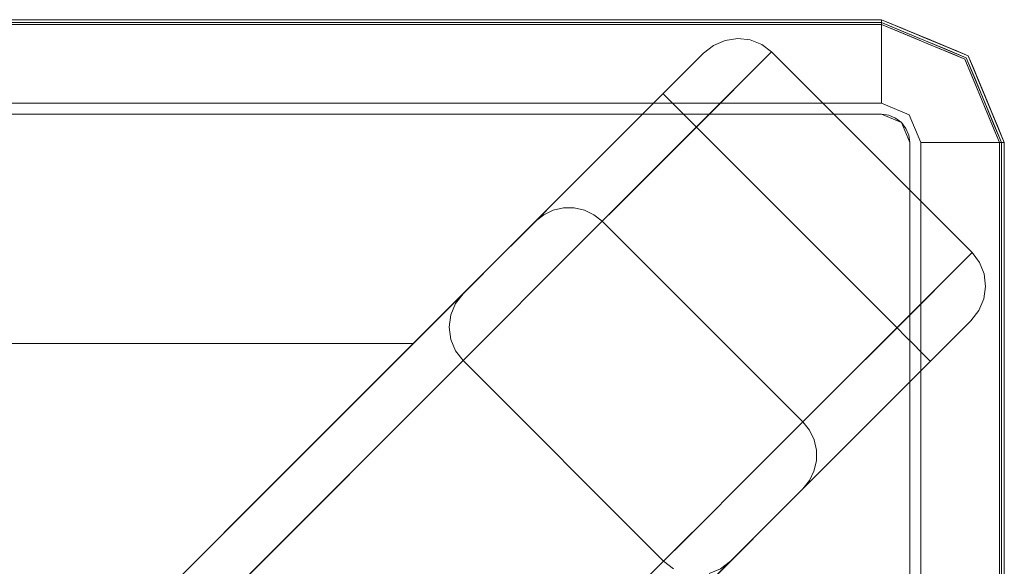
# Model space of a CAD drawing. Units: inches. Extents: x -12.8 to 12.8, y -12.8 to 12.8.
# Drawn here: x 8.7 to 12.8, y 10.5 to 12.8 of the extents above; entities that cross this region are included whole.
import ezdxf

# ---------------------------------------------------------------- set-up
doc = ezdxf.new("R2010")
doc.units = ezdxf.units.IN
doc.header["$MEASUREMENT"] = 0
for name, color, linetype, lineweight in [('TABLE-BASE', 6, 'Continuous', 9), ('TABLE-TOP', 6, 'Continuous', 9), ('TABLE-TOPEDGE', 6, 'Continuous', 9)]:
    doc.layers.add(name, color=color, linetype=linetype, lineweight=lineweight)

msp = doc.modelspace()

# ---------------------------------------------------------------- linework, layer by layer
at = {"layer": 'TABLE-BASE'}
for points, invisible_edges in [([(10.9594, 12.0122, 28.5433), (11.6849, 12.7169, 0.0577), (11.6329, 12.7091, 0.0984)], 13), ([(11.6849, 12.7169, 0.0577), (10.9594, 12.0122, 28.5433), (11.0035, 12.0123, 28.5433)], 13), ([(11.7366, 12.711, 0.0264), (11.6849, 12.7169, 0.0577), (11.0035, 12.0123, 28.5433)], 14), ([(11.4769, 12.3841, 0.0067), (11.4433, 12.4177, 0.0264), (11.6849, 12.7169, 0.0577)], 14), ([(11.4433, 12.4177, 0.0264), (11.6329, 12.7091, 0.0984), (11.6849, 12.7169, 0.0577)], 13), ([(11.6849, 12.7169, 0.0577), (11.7366, 12.711, 0.0264), (11.4769, 12.3841, 0.0067)], 14), ([(10.8767, 11.9833, 28.5433), (11.5842, 12.6883, 0.1459), (11.5422, 12.6557, 0.1969)], 13), ([(10.9164, 12.0024, 28.5433), (11.5842, 12.6883, 0.1459), (10.8767, 11.9833, 28.5433)], 3), ([(10.9164, 12.0024, 28.5433), (11.6329, 12.7091, 0.0984), (11.5842, 12.6883, 0.1459)], 13), ([(10.9164, 12.0024, 28.5433), (10.9594, 12.0122, 28.5433), (11.6329, 12.7091, 0.0984)], 14), ([(11.0035, 12.0123, 28.5433), (11.0465, 12.0025, 28.5433), (11.7366, 12.711, 0.0264)], 14), ([(11.0465, 12.0025, 28.5433), (11.7846, 12.6918, 0.0067), (11.7366, 12.711, 0.0264)], 13), ([(11.0862, 11.9833, 28.5433), (11.7846, 12.6918, 0.0067), (11.0465, 12.0025, 28.5433)], 3), ([(11.0862, 11.9833, 28.5433), (11.8255, 12.6607), (11.7846, 12.6918, 0.0067)], 13), ([(11.3924, 12.4687, 0.0984), (11.5422, 12.6557, 0.1969), (11.5842, 12.6883, 0.1459)], 13), ([(11.4145, 12.4465, 0.0577), (11.3924, 12.4687, 0.0984), (11.5842, 12.6883, 0.1459)], 14), ([(11.6329, 12.7091, 0.0984), (11.4433, 12.4177, 0.0264), (11.4145, 12.4465, 0.0577)], 13), ([(11.4145, 12.4465, 0.0577), (11.5842, 12.6883, 0.1459), (11.6329, 12.7091, 0.0984)], 13), ([(11.7366, 12.711, 0.0264), (11.7846, 12.6918, 0.0067), (11.4769, 12.3841, 0.0067)], 14), ([(11.7846, 12.6918, 0.0067), (11.5129, 12.3481), (11.4769, 12.3841, 0.0067)], 13), ([(11.8255, 12.6607), (11.5129, 12.3481), (11.7846, 12.6918, 0.0067)], 2), ([(9.3586, 10.4721, 24.747), (9.3231, 10.4366, 25.0135), (10.8422, 11.9558, 28.5433), (11.5422, 12.6557, 0.1969)], 10), ([(9.3586, 10.4721, 24.747), (11.5422, 12.6557, 0.1969), (10.5407, 11.6542, 1.294)], 3), ([(10.5407, 11.6542, 1.294), (11.5422, 12.6557, 0.1969), (11.3737, 12.4873, 0.1969)], 13), ([(10.8422, 11.9558, 28.5433), (10.8767, 11.9833, 28.5433), (11.5422, 12.6557, 0.1969)], 2), ([(11.0862, 11.9833, 28.5433), (11.1207, 11.9559, 28.5433), (11.8255, 12.6607)], 12), ([(11.5422, 12.6557, 0.1969), (11.3785, 12.4826, 0.1459), (11.3737, 12.4873, 0.1969)], 1), ([(11.5422, 12.6557, 0.1969), (11.3924, 12.4687, 0.0984), (11.3785, 12.4826, 0.1459)], 13), ([(10.5813, 11.6948, 1.0052), (10.5407, 11.6542, 1.294), (11.3737, 12.4873, 0.1969)], 14), ([(10.6711, 11.7846, 0.7396), (10.5813, 11.6948, 1.0052), (11.3737, 12.4873, 0.1969), (10.8046, 11.9181, 0.5136)], 6), ([(11.3737, 12.4873, 0.1969), (10.9734, 12.087, 0.3414), (10.8046, 11.9181, 0.5136)], 13), ([(11.1672, 12.2807, 0.2336), (10.9734, 12.087, 0.3414), (11.3737, 12.4873, 0.1969)], 2), ([(11.1672, 12.2807, 0.2336), (11.3737, 12.4873, 0.1969), (11.2078, 12.2912, 0.1338)], 14), ([(11.3737, 12.4873, 0.1969), (11.3785, 12.4826, 0.1459), (11.2078, 12.2912, 0.1338)], 14), ([(11.3924, 12.4687, 0.0984), (11.2078, 12.2912, 0.1338), (11.3785, 12.4826, 0.1459)], 3), ([(11.2078, 12.2912, 0.1338), (11.3924, 12.4687, 0.0984), (11.259, 12.2507, 0.0572)], 15), ([(11.3924, 12.4687, 0.0984), (11.4145, 12.4465, 0.0577), (11.259, 12.2507, 0.0572)], 14), ([(11.4145, 12.4465, 0.0577), (11.4433, 12.4177, 0.0264), (11.259, 12.2507, 0.0572)], 14), ([(11.246, 12.0812, 0.0964), (11.259, 12.2507, 0.0572), (11.4769, 12.3841, 0.0067)], 15), ([(11.4769, 12.3841, 0.0067), (11.5129, 12.3481), (11.246, 12.0812, 0.0964)], 12), ([(11.4769, 12.3841, 0.0067), (11.259, 12.2507, 0.0572), (11.4433, 12.4177, 0.0264)], 3), ([(11.2794, 12.1146, 0.0843), (11.5129, 12.3481), (12.3481, 11.5129), (12.1146, 11.2794, 0.0843)], 8), ([(11.0404, 12.1352, 0.2234), (10.9734, 12.087, 0.3414), (11.1672, 12.2807, 0.2336)], 13), ([(11.2078, 12.2912, 0.1338), (11.0895, 12.1194, 0.1392), (11.0404, 12.1352, 0.2234)], 15), ([(11.1672, 12.2807, 0.2336), (11.2078, 12.2912, 0.1338), (11.0404, 12.1352, 0.2234)], 15), ([(11.2078, 12.2912, 0.1338), (11.259, 12.2507, 0.0572), (11.0895, 12.1194, 0.1392)], 15), ([(11.246, 12.0812, 0.0964), (11.0895, 12.1194, 0.1392), (11.259, 12.2507, 0.0572)], 15), ([(10.8555, 11.9186, 0.3369), (11.0404, 12.1352, 0.2234), (11.0895, 12.1194, 0.1392)], 15), ([(11.0404, 12.1352, 0.2234), (10.8555, 11.9186, 0.3369), (10.9734, 12.087, 0.3414)], 15), ([(11.0895, 12.1194, 0.1392), (10.8934, 11.8461, 0.2737), (10.8555, 11.9186, 0.3369)], 15), ([(11.0459, 11.8811, 0.1686), (10.8934, 11.8461, 0.2737), (11.0895, 12.1194, 0.1392)], 15), ([(11.246, 12.0812, 0.0964), (11.0459, 11.8811, 0.1686), (11.0895, 12.1194, 0.1392)], 14), ([(12.1146, 11.2794, 0.0843), (11.8811, 11.0459, 0.1686), (11.0459, 11.8811, 0.1686), (11.2794, 12.1146, 0.0843)], 10), ([(10.9734, 12.087, 0.3414), (10.8555, 11.9186, 0.3369), (10.8046, 11.9181, 0.5136)], 3), ([(10.8767, 11.9833, 28.5433), (10.8422, 11.9558, 28.5433), (11.1207, 11.9559, 28.5433), (10.9164, 12.0024, 28.5433)], 6), ([(11.1207, 11.9559, 28.5433), (11.0035, 12.0123, 28.5433), (10.9594, 12.0122, 28.5433), (10.9164, 12.0024, 28.5433)], 9), ([(11.0465, 12.0025, 28.5433), (11.0035, 12.0123, 28.5433), (11.1207, 11.9559, 28.5433), (11.0862, 11.9833, 28.5433)], 2), ([(11.9558, 10.8422, 28.5433), (10.8422, 11.9558, 28.5433), (8.7584, 9.8719, 28.5433), (9.8719, 8.7584, 28.5433)], 1), ([(8.7584, 9.8719, 28.5433), (10.8422, 11.9558, 28.5433), (8.9827, 10.0962, 25.6515)], 14), ([(10.8422, 11.9558, 28.5433), (9.13, 10.2436, 25.4779), (8.9827, 10.0962, 25.6515)], 13), ([(9.13, 10.2436, 25.4779), (10.8422, 11.9558, 28.5433), (9.2455, 10.3591, 25.2615)], 3), ([(9.3231, 10.4366, 25.0135), (9.2455, 10.3591, 25.2615), (10.8422, 11.9558, 28.5433)], 14), ([(11.9559, 11.1207, 28.5433), (11.1207, 11.9559, 28.5433), (10.8422, 11.9558, 28.5433), (11.9558, 10.8422, 28.5433)], 14), ([(10.6711, 11.7846, 0.7396), (10.8046, 11.9181, 0.5136), (10.6889, 11.7297, 0.5499)], 14), ([(10.8046, 11.9181, 0.5136), (10.8555, 11.9186, 0.3369), (10.6889, 11.7297, 0.5499)], 15), ([(10.8555, 11.9186, 0.3369), (10.7563, 11.7044, 0.4442), (10.6889, 11.7297, 0.5499)], 15), ([(10.7563, 11.7044, 0.4442), (10.8555, 11.9186, 0.3369), (10.8934, 11.8461, 0.2737)], 15), ([(10.8934, 11.8461, 0.2737), (11.0459, 11.8811, 0.1686), (10.8695, 11.7047, 0.4009)], 13), ([(11.7047, 10.8695, 0.4009), (10.8695, 11.7047, 0.4009), (11.0459, 11.8811, 0.1686), (11.8811, 11.0459, 0.1686)], 5), ([(10.7563, 11.7044, 0.4442), (10.8934, 11.8461, 0.2737), (10.8695, 11.7047, 0.4009)], 15), ([(11.9559, 11.1207, 28.5433), (11.9833, 11.0862, 28.5433), (12.6607, 11.8255)], 2), ([(12.6607, 11.8255), (11.9833, 11.0862, 28.5433), (12.6918, 11.7846, 0.0067)], 3), ([(12.6607, 11.8255), (12.6918, 11.7846, 0.0067), (12.3481, 11.5129)], 2), ([(10.6711, 11.7846, 0.7396), (10.5932, 11.688, 0.8124), (10.5813, 11.6948, 1.0052)], 3), ([(10.6711, 11.7846, 0.7396), (10.6889, 11.7297, 0.5499), (10.5932, 11.688, 0.8124)], 15), ([(12.0025, 11.0465, 28.5433), (12.6918, 11.7846, 0.0067), (11.9833, 11.0862, 28.5433)], 3), ([(12.711, 11.7366, 0.0264), (12.6918, 11.7846, 0.0067), (12.0025, 11.0465, 28.5433)], 14), ([(12.6918, 11.7846, 0.0067), (12.3841, 11.4769, 0.0067), (12.3481, 11.5129)], 13), ([(12.6918, 11.7846, 0.0067), (12.711, 11.7366, 0.0264), (12.3841, 11.4769, 0.0067)], 14), ([(10.5932, 11.688, 0.8124), (10.6889, 11.7297, 0.5499), (10.5651, 11.595, 0.8299)], 15), ([(10.5651, 11.595, 0.8299), (10.6889, 11.7297, 0.5499), (10.7563, 11.7044, 0.4442)], 15), ([(12.0025, 11.0465, 28.5433), (12.0123, 11.0035, 28.5433), (12.711, 11.7366, 0.0264)], 14), ([(12.0123, 11.0035, 28.5433), (12.7169, 11.6849, 0.0577), (12.711, 11.7366, 0.0264)], 13), ([(12.7169, 11.6849, 0.0577), (12.3841, 11.4769, 0.0067), (12.711, 11.7366, 0.0264)], 3), ([(10.5242, 11.6076, 1.0341), (10.5407, 11.6542, 1.294), (10.5813, 11.6948, 1.0052)], 13), ([(10.5242, 11.6076, 1.0341), (10.5813, 11.6948, 1.0052), (10.5932, 11.688, 0.8124)], 15), ([(10.5242, 11.6076, 1.0341), (10.5932, 11.688, 0.8124), (10.5651, 11.595, 0.8299)], 15), ([(10.7563, 11.7044, 0.4442), (10.6932, 11.5283, 0.6332), (10.5651, 11.595, 0.8299)], 15), ([(10.6932, 11.5283, 0.6332), (10.7563, 11.7044, 0.4442), (10.8695, 11.7047, 0.4009)], 3), ([(11.5283, 10.6932, 0.6332), (10.6932, 11.5283, 0.6332), (10.8695, 11.7047, 0.4009), (11.7047, 10.8695, 0.4009)], 5), ([(10.5407, 11.6542, 1.294), (9.3274, 10.4315, 24.7433), (9.3586, 10.4721, 24.747)], 1), ([(9.3274, 10.4315, 24.7433), (10.5407, 11.6542, 1.294), (10.5095, 11.6136, 1.2904)], 13), ([(10.5242, 11.6076, 1.0341), (10.5095, 11.6136, 1.2904), (10.5407, 11.6542, 1.294)], 13), ([(12.7091, 11.6329, 0.0984), (12.7169, 11.6849, 0.0577), (12.0122, 10.9594, 28.5433)], 14), ([(12.7169, 11.6849, 0.0577), (12.0123, 11.0035, 28.5433), (12.0122, 10.9594, 28.5433)], 13), ([(12.7169, 11.6849, 0.0577), (12.4177, 11.4433, 0.0264), (12.3841, 11.4769, 0.0067)], 13), ([(12.4177, 11.4433, 0.0264), (12.7169, 11.6849, 0.0577), (12.7091, 11.6329, 0.0984)], 13), ([(10.5095, 11.6136, 1.2904), (9.3078, 10.3841, 24.74), (9.3274, 10.4315, 24.7433)], 13), ([(10.4899, 11.5662, 1.287), (9.3078, 10.3841, 24.74), (10.5095, 11.6136, 1.2904)], 3), ([(10.5242, 11.6076, 1.0341), (10.4899, 11.5662, 1.287), (10.5095, 11.6136, 1.2904)], 13), ([(10.5156, 11.5073, 1.0362), (10.4899, 11.5662, 1.287), (10.5242, 11.6076, 1.0341)], 15), ([(10.5242, 11.6076, 1.0341), (10.5651, 11.595, 0.8299), (10.5156, 11.5073, 1.0362)], 15), ([(12.0024, 10.9164, 28.5433), (12.6883, 11.5842, 0.1459), (12.7091, 11.6329, 0.0984)], 13), ([(12.0122, 10.9594, 28.5433), (12.0024, 10.9164, 28.5433), (12.7091, 11.6329, 0.0984)], 14), ([(12.7091, 11.6329, 0.0984), (12.4465, 11.4145, 0.0577), (12.4177, 11.4433, 0.0264)], 13), ([(12.4465, 11.4145, 0.0577), (12.7091, 11.6329, 0.0984), (12.6883, 11.5842, 0.1459)], 13), ([(9.3012, 10.3332, 24.7371), (10.4899, 11.5662, 1.287), (10.4833, 11.5153, 1.2841)], 13), ([(9.3012, 10.3332, 24.7371), (9.3078, 10.3841, 24.74), (10.4899, 11.5662, 1.287)], 14), ([(10.4833, 11.5153, 1.2841), (10.4899, 11.5662, 1.287), (10.5156, 11.5073, 1.0362)], 14), ([(10.5651, 11.595, 0.8299), (10.628, 11.4632, 0.9103), (10.5156, 11.5073, 1.0362)], 15), ([(10.6932, 11.5283, 0.6332), (10.628, 11.4632, 0.9103), (10.5651, 11.595, 0.8299)], 14), ([(11.9833, 10.8767, 28.5433), (12.6557, 11.5422, 0.1969), (12.6883, 11.5842, 0.1459)], 13), ([(11.9833, 10.8767, 28.5433), (12.6883, 11.5842, 0.1459), (12.0024, 10.9164, 28.5433)], 3), ([(12.4687, 11.3924, 0.0984), (12.4465, 11.4145, 0.0577), (12.6883, 11.5842, 0.1459)], 14), ([(12.6557, 11.5422, 0.1969), (12.4687, 11.3924, 0.0984), (12.6883, 11.5842, 0.1459)], 3), ([(11.9558, 10.8422, 28.5433), (10.4366, 9.3231, 25.0135), (10.4721, 9.3586, 24.747), (12.6557, 11.5422, 0.1969)], 5), ([(12.6557, 11.5422, 0.1969), (10.4721, 9.3586, 24.747), (11.6542, 10.5407, 1.294)], 13), ([(10.6932, 11.5283, 0.6332), (11.4676, 10.6325, 0.8912), (10.6171, 11.4523, 0.9566)], 3), ([(11.4676, 10.6325, 0.8912), (10.6932, 11.5283, 0.6332), (11.5283, 10.6932, 0.6332)], 3), ([(12.4873, 11.3737, 0.1969), (12.6557, 11.5422, 0.1969), (11.6542, 10.5407, 1.294)], 14), ([(11.9833, 10.8767, 28.5433), (11.9558, 10.8422, 28.5433), (12.6557, 11.5422, 0.1969)], 12), ([(12.6557, 11.5422, 0.1969), (12.4826, 11.3785, 0.1459), (12.4687, 11.3924, 0.0984)], 13), ([(12.6557, 11.5422, 0.1969), (12.4873, 11.3737, 0.1969), (12.4826, 11.3785, 0.1459)], 12), ([(9.308, 10.2823, 24.7348), (9.3012, 10.3332, 24.7371), (10.4833, 11.5153, 1.2841)], 14), ([(9.308, 10.2823, 24.7348), (10.4833, 11.5153, 1.2841), (10.4901, 11.4644, 1.2819)], 13), ([(10.4833, 11.5153, 1.2841), (10.5156, 11.5073, 1.0362), (10.4901, 11.4644, 1.2819)], 3), ([(10.5156, 11.5073, 1.0362), (10.5098, 11.417, 1.2805), (10.4901, 11.4644, 1.2819)], 13), ([(10.5098, 11.417, 1.2805), (10.5156, 11.5073, 1.0362), (10.628, 11.4632, 0.9103)], 15), ([(12.0812, 11.246, 0.0964), (12.3481, 11.5129), (12.3841, 11.4769, 0.0067)], 12), ([(10.4901, 11.4644, 1.2819), (9.3277, 10.2349, 24.7334), (9.308, 10.2823, 24.7348)], 13), ([(10.5098, 11.417, 1.2805), (9.3277, 10.2349, 24.7334), (10.4901, 11.4644, 1.2819)], 3), ([(10.541, 11.3762, 1.28), (10.5098, 11.417, 1.2805), (10.628, 11.4632, 0.9103)], 2), ([(11.3762, 10.541, 1.28), (10.541, 11.3762, 1.28), (10.6171, 11.4523, 0.9566)], 12), ([(11.3762, 10.541, 1.28), (10.6171, 11.4523, 0.9566), (11.4676, 10.6325, 0.8912)], 3), ([(12.3841, 11.4769, 0.0067), (12.2494, 11.2578, 0.0575), (12.0812, 11.246, 0.0964)], 15), ([(12.3841, 11.4769, 0.0067), (12.4177, 11.4433, 0.0264), (12.2494, 11.2578, 0.0575)], 14), ([(12.4465, 11.4145, 0.0577), (12.2494, 11.2578, 0.0575), (12.4177, 11.4433, 0.0264)], 3), ([(10.5098, 11.417, 1.2805), (9.3589, 10.1941, 24.733), (9.3277, 10.2349, 24.7334)], 13), ([(10.541, 11.3762, 1.28), (9.3589, 10.1941, 24.733), (10.5098, 11.417, 1.2805)], 2), ([(12.2494, 11.2578, 0.0575), (12.4465, 11.4145, 0.0577), (12.4687, 11.3924, 0.0984)], 13), ([(12.4873, 11.3737, 0.1969), (11.6542, 10.5407, 1.294), (11.6948, 10.5813, 1.0052)], 13), ([(11.7846, 10.6711, 0.7396), (11.9181, 10.8046, 0.5136), (12.4873, 11.3737, 0.1969), (11.6948, 10.5813, 1.0052)], 6), ([(12.087, 10.9734, 0.3414), (12.4873, 11.3737, 0.1969), (11.9181, 10.8046, 0.5136)], 3), ([(12.087, 10.9734, 0.3414), (12.2807, 11.1672, 0.2336), (12.4873, 11.3737, 0.1969)], 12), ([(12.2907, 11.2079, 0.133), (12.2494, 11.2578, 0.0575), (12.4687, 11.3924, 0.0984)], 15), ([(12.2907, 11.2079, 0.133), (12.4873, 11.3737, 0.1969), (12.2807, 11.1672, 0.2336)], 13), ([(12.4687, 11.3924, 0.0984), (12.4826, 11.3785, 0.1459), (12.2907, 11.2079, 0.133)], 14), ([(12.2907, 11.2079, 0.133), (12.4826, 11.3785, 0.1459), (12.4873, 11.3737, 0.1969)], 13), ([(11.8811, 11.0459, 0.1686), (12.0812, 11.246, 0.0964), (12.1168, 11.0872, 0.1404)], 14), ([(12.1168, 11.0872, 0.1404), (12.0812, 11.246, 0.0964), (12.2494, 11.2578, 0.0575)], 15), ([(12.2907, 11.2079, 0.133), (12.1168, 11.0872, 0.1404), (12.2494, 11.2578, 0.0575)], 15), ([(12.2907, 11.2079, 0.133), (12.1353, 11.0404, 0.2235), (12.1168, 11.0872, 0.1404)], 15), ([(12.1353, 11.0404, 0.2235), (12.2907, 11.2079, 0.133), (12.2807, 11.1672, 0.2336)], 15), ([(12.087, 10.9734, 0.3414), (12.1353, 11.0404, 0.2235), (12.2807, 11.1672, 0.2336)], 3), ([(11.9833, 10.8767, 28.5433), (12.0024, 10.9164, 28.5433), (11.9559, 11.1207, 28.5433), (11.9558, 10.8422, 28.5433)], 6), ([(12.0025, 11.0465, 28.5433), (11.9833, 11.0862, 28.5433), (11.9559, 11.1207, 28.5433), (12.0123, 11.0035, 28.5433)], 4), ([(12.0122, 10.9594, 28.5433), (12.0123, 11.0035, 28.5433), (11.9559, 11.1207, 28.5433), (12.0024, 10.9164, 28.5433)], 6), ([(12.1168, 11.0872, 0.1404), (11.9193, 10.8554, 0.3374), (11.8465, 10.8932, 0.2738)], 15), ([(12.1168, 11.0872, 0.1404), (11.8465, 10.8932, 0.2738), (11.8811, 11.0459, 0.1686)], 15), ([(11.9193, 10.8554, 0.3374), (12.1168, 11.0872, 0.1404), (12.1353, 11.0404, 0.2235)], 15), ([(11.8811, 11.0459, 0.1686), (11.8465, 10.8932, 0.2738), (11.7047, 10.8695, 0.4009)], 3), ([(11.9193, 10.8554, 0.3374), (12.1353, 11.0404, 0.2235), (12.087, 10.9734, 0.3414)], 15), ([(11.9181, 10.8046, 0.5136), (11.9193, 10.8554, 0.3374), (12.087, 10.9734, 0.3414)], 3), ([(11.5283, 10.6932, 0.6332), (11.7047, 10.8695, 0.4009), (11.7039, 10.7552, 0.4457)], 14), ([(11.8465, 10.8932, 0.2738), (11.7039, 10.7552, 0.4457), (11.7047, 10.8695, 0.4009)], 15), ([(11.9193, 10.8554, 0.3374), (11.7039, 10.7552, 0.4457), (11.8465, 10.8932, 0.2738)], 15), ([(11.9558, 10.8422, 28.5433), (9.8719, 8.7584, 28.5433), (10.0962, 8.9827, 25.6515)], 14), ([(10.2436, 9.13, 25.4779), (11.9558, 10.8422, 28.5433), (10.0962, 8.9827, 25.6515)], 3), ([(10.3591, 9.2455, 25.2615), (11.9558, 10.8422, 28.5433), (10.2436, 9.13, 25.4779)], 3), ([(11.9558, 10.8422, 28.5433), (10.3591, 9.2455, 25.2615), (10.4366, 9.3231, 25.0135)], 13), ([(11.7039, 10.7552, 0.4457), (11.9193, 10.8554, 0.3374), (11.7316, 10.6893, 0.5497)], 15), ([(11.9181, 10.8046, 0.5136), (11.7316, 10.6893, 0.5497), (11.9193, 10.8554, 0.3374)], 15), ([(11.7846, 10.6711, 0.7396), (11.7316, 10.6893, 0.5497), (11.9181, 10.8046, 0.5136)], 3), ([(11.5283, 10.6932, 0.6332), (11.7039, 10.7552, 0.4457), (11.5958, 10.5661, 0.8265)], 15), ([(11.7039, 10.7552, 0.4457), (11.7316, 10.6893, 0.5497), (11.5958, 10.5661, 0.8265)], 15), ([(11.5283, 10.6932, 0.6332), (11.5958, 10.5661, 0.8265), (11.4632, 10.628, 0.9103)], 3), ([(11.688, 10.5932, 0.8125), (11.5958, 10.5661, 0.8265), (11.7316, 10.6893, 0.5497)], 15), ([(11.7316, 10.6893, 0.5497), (11.7846, 10.6711, 0.7396), (11.688, 10.5932, 0.8125)], 15), ([(11.6948, 10.5813, 1.0052), (11.688, 10.5932, 0.8125), (11.7846, 10.6711, 0.7396)], 3), ([(11.417, 10.5098, 1.2805), (11.3762, 10.541, 1.28), (11.4632, 10.628, 0.9103)], 12), ([(11.5076, 10.516, 1.0345), (11.417, 10.5098, 1.2805), (11.4632, 10.628, 0.9103)], 15), ([(11.4632, 10.628, 0.9103), (11.5958, 10.5661, 0.8265), (11.5076, 10.516, 1.0345)], 15), ([(11.688, 10.5932, 0.8125), (11.6067, 10.5239, 1.0338), (11.5958, 10.5661, 0.8265)], 15), ([(11.6948, 10.5813, 1.0052), (11.6067, 10.5239, 1.0338), (11.688, 10.5932, 0.8125)], 15), ([(11.6948, 10.5813, 1.0052), (11.6542, 10.5407, 1.294), (11.6067, 10.5239, 1.0338)], 14), ([(11.3762, 10.541, 1.28), (10.2349, 9.3277, 24.7334), (10.1941, 9.3589, 24.733)], 1), ([(10.2349, 9.3277, 24.7334), (11.3762, 10.541, 1.28), (11.417, 10.5098, 1.2805)], 13), ([(11.6542, 10.5407, 1.294), (10.4721, 9.3586, 24.747), (11.6136, 10.5095, 1.2904)], 2), ([(11.5076, 10.516, 1.0345), (11.5958, 10.5661, 0.8265), (11.6067, 10.5239, 1.0338)], 15), ([(11.6542, 10.5407, 1.294), (11.6136, 10.5095, 1.2904), (11.6067, 10.5239, 1.0338)], 14), ([(11.6067, 10.5239, 1.0338), (11.5662, 10.4899, 1.287), (11.5076, 10.516, 1.0345)], 15), ([(11.5662, 10.4899, 1.287), (11.6067, 10.5239, 1.0338), (11.6136, 10.5095, 1.2904)], 3)]:
    msp.add_3dface(points, dxfattribs=dict(at, invisible_edges=invisible_edges))
for points in [[(11.8255, 12.6607), (11.1207, 11.9559, 28.5433), (11.9559, 11.1207, 28.5433), (12.6607, 11.8255)], [(11.5129, 12.3481), (11.8255, 12.6607), (12.6607, 11.8255), (12.3481, 11.5129)], [(10.3332, 11.4467, 28.5433), (-10.3332, 11.4467, 28.5433), (-8.7584, 9.8719, 28.5433), (8.7584, 9.8719, 28.5433)], [(10.3332, 11.4467, 25.5906), (8.7584, 9.8719, 25.5906), (-8.7584, 9.8719, 25.5906), (-10.3332, 11.4467, 25.5906)], [(-10.3332, 11.4467, 28.5433), (10.3332, 11.4467, 28.5433), (10.3332, 11.4467, 25.5906), (-10.3332, 11.4467, 25.5906)], [(8.7584, 9.8719, 28.5433), (8.7584, 9.8719, 25.5906), (10.3332, 11.4467, 25.5906), (10.3332, 11.4467, 28.5433)], [(10.541, 11.3762, 1.28), (11.3762, 10.541, 1.28), (10.1941, 9.3589, 24.733), (9.3589, 10.1941, 24.733)]]:
    msp.add_3dface(points, dxfattribs=at)
at = {"layer": 'TABLE-TOP'}
for points, invisible_edges in [([(12.4013, -12.2832, 29.5276), (12.4013, 12.2832, 29.5276), (12.2832, 12.4013, 29.5276), (-12.4013, 12.2832, 29.5276)], 14), ([(-12.4013, 12.2832, 29.5276), (12.2832, 12.4013, 29.5276), (-12.2832, 12.4013, 29.5276)], 13), ([(-12.4013, 12.2832, 28.5433), (-12.3138, 12.3973, 28.5433), (-12.2832, 12.4013, 28.5433), (12.4013, -12.2832, 28.5433)], 13), ([(12.4013, 12.2832, 28.5433), (12.4013, -12.2832, 28.5433), (-12.2832, 12.4013, 28.5433), (12.2832, 12.4013, 28.5433)], 10), ([(12.2832, 12.4013, 29.5276), (12.4013, 12.2832, 29.5276), (12.3973, 12.3138, 29.5276), (12.3855, 12.3422, 29.5276)], 9), ([(12.3422, 12.3855, 29.5276), (12.3138, 12.3973, 29.5276), (12.2832, 12.4013, 29.5276), (12.3667, 12.3667, 29.5276)], 4), ([(12.2832, 12.4013, 29.5276), (12.3855, 12.3422, 29.5276), (12.3667, 12.3667, 29.5276)], 13), ([(12.3667, 12.3667, 28.5433), (12.2832, 12.4013, 28.5433), (12.3138, 12.3973, 28.5433), (12.3422, 12.3855, 28.5433)], 1), ([(12.3667, 12.3667, 28.5433), (12.4013, 12.2832, 28.5433), (12.2832, 12.4013, 28.5433)], 15), ([(12.2832, 12.4013, 29.5276), (12.3138, 12.3973, 29.5276), (12.3138, 12.3973, 28.5433), (12.2832, 12.4013, 28.5433)], 2), ([(12.3422, 12.3855, 28.5433), (12.3138, 12.3973, 28.5433), (12.3138, 12.3973, 29.5276), (12.3422, 12.3855, 29.5276)], 10), ([(12.3667, 12.3667, 28.5433), (12.3422, 12.3855, 28.5433), (12.3422, 12.3855, 29.5276), (12.3667, 12.3667, 29.5276)], 10), ([(12.4013, 12.2832, 28.5433), (12.3667, 12.3667, 28.5433), (12.3855, 12.3422, 28.5433), (12.3973, 12.3138, 28.5433)], 1), ([(12.3667, 12.3667, 29.5276), (12.3855, 12.3422, 29.5276), (12.3855, 12.3422, 28.5433), (12.3667, 12.3667, 28.5433)], 10), ([(12.3973, 12.3138, 28.5433), (12.3855, 12.3422, 28.5433), (12.3855, 12.3422, 29.5276), (12.3973, 12.3138, 29.5276)], 10), ([(12.4013, 12.2832, 28.5433), (12.3973, 12.3138, 28.5433), (12.3973, 12.3138, 29.5276), (12.4013, 12.2832, 29.5276)], 2), ([(12.4013, -12.2832, 29.5276), (-12.4013, 12.2832, 29.5276), (-12.4013, -12.2832, 29.5276), (-12.2832, -12.4013, 29.5276)], 13), ([(-12.4013, -12.2832, 28.5433), (-12.4013, 12.2832, 28.5433), (12.4013, -12.2832, 28.5433), (-12.2832, -12.4013, 28.5433)], 14)]:
    msp.add_3dface(points, dxfattribs=dict(at, invisible_edges=invisible_edges))
for points in [[(-12.2832, 12.4013, 29.5276), (12.2832, 12.4013, 29.5276), (12.2832, 12.4013, 28.5433), (-12.2832, 12.4013, 28.5433)], [(12.4013, -12.2832, 29.5276), (12.4013, -12.2832, 28.5433), (12.4013, 12.2832, 28.5433), (12.4013, 12.2832, 29.5276)]]:
    msp.add_3dface(points, dxfattribs=at)
at = {"layer": 'TABLE-TOPEDGE'}
for points in [[(-12.2832, 12.795, 29.5079), (12.2832, 12.795, 29.5079), (12.2832, 12.795, 29.385), (-12.2832, 12.795, 29.385)], [(-12.2832, 12.7832, 29.3179), (12.2832, 12.7832, 29.3179), (12.2832, 12.4472, 28.5433), (-12.2832, 12.4472, 28.5433)], [(12.2832, 12.4013, 29.5276), (-12.2832, 12.4013, 29.5276), (-12.2832, 12.4013, 28.5433), (12.2832, 12.4013, 28.5433)], [(12.4013, -12.2832, 28.5433), (12.4013, -12.2832, 29.5276), (12.4013, 12.2832, 29.5276), (12.4013, 12.2832, 28.5433)], [(12.4472, -12.2832, 28.5433), (12.4472, 12.2832, 28.5433), (12.7832, 12.2832, 29.3179), (12.7832, -12.2832, 29.3179)], [(12.795, -12.2832, 29.385), (12.795, 12.2832, 29.385), (12.795, 12.2832, 29.5079), (12.795, -12.2832, 29.5079)]]:
    msp.add_3dface(points, dxfattribs=at)
for points, invisible_edges in [([(-12.2832, 12.795, 29.5079), (-12.2832, 12.7943, 29.513), (12.2832, 12.7943, 29.513), (12.2832, 12.795, 29.5079)], 2), ([(-12.2832, 12.792, 29.3509), (-12.2832, 12.795, 29.385), (12.2832, 12.795, 29.385), (12.2832, 12.792, 29.3509)], 8), ([(-12.2832, 12.7943, 29.513), (-12.2832, 12.7924, 29.5177), (12.2832, 12.7924, 29.5177), (12.2832, 12.7943, 29.513)], 10), ([(12.2832, 12.795, 29.385), (12.3718, 12.7583, 29.385), (12.428, 12.7731, 29.3655)], 14), ([(12.428, 12.7731, 29.3655), (12.2832, 12.792, 29.3509), (12.2832, 12.795, 29.385)], 13), ([(12.2832, 12.795, 29.385), (12.3737, 12.7575, 29.5079), (12.4226, 12.7372, 29.385)], 3), ([(12.3737, 12.7575, 29.5079), (12.2832, 12.795, 29.385), (12.2832, 12.795, 29.5079)], 1), ([(12.3541, 12.7656, 29.5079), (12.2832, 12.795, 29.5079), (12.2832, 12.7943, 29.513)], 12), ([(12.2832, 12.7943, 29.513), (12.2832, 12.7924, 29.5177), (12.3437, 12.7876, 29.5194)], 14), ([(12.2832, 12.7943, 29.513), (12.3437, 12.7876, 29.5194), (12.3541, 12.7656, 29.5079)], 15), ([(12.2832, 12.7892, 29.5218), (12.2832, 12.7924, 29.5177), (-12.2832, 12.7924, 29.5177), (-12.2832, 12.7892, 29.5218)], 10), ([(12.2832, 12.792, 29.3509), (12.2832, 12.7832, 29.3179), (-12.2832, 12.7832, 29.3179), (-12.2832, 12.792, 29.3509)], 8), ([(12.2832, 12.7852, 29.5249), (12.2832, 12.7892, 29.5218), (-12.2832, 12.7892, 29.5218), (-12.2832, 12.7852, 29.5249)], 10), ([(-12.2832, 12.7852, 29.5249), (-12.2832, 12.7804, 29.5269), (12.2832, 12.7804, 29.5269), (12.2832, 12.7852, 29.5249)], 10), ([(-12.2832, 12.7804, 29.5269), (-12.2832, 12.7753, 29.5276), (12.2832, 12.7753, 29.5276), (12.2832, 12.7804, 29.5269)], 8), ([(-12.2832, 12.4013, 29.5276), (12.2832, 12.4013, 29.5276), (12.2832, 12.7753, 29.5276), (-12.2832, 12.7753, 29.5276)], 10), ([(12.2832, 12.7892, 29.5218), (12.3437, 12.7876, 29.5194), (12.2832, 12.7924, 29.5177)], 3), ([(12.4344, 12.7677, 29.3441), (12.2832, 12.7881, 29.3362), (12.2832, 12.792, 29.3509)], 13), ([(12.2832, 12.792, 29.3509), (12.428, 12.7731, 29.3655), (12.4344, 12.7677, 29.3441)], 15), ([(12.2832, 12.7892, 29.5218), (12.2832, 12.7852, 29.5249), (12.3437, 12.7876, 29.5194)], 14), ([(12.3718, 12.7465, 29.3179), (12.2832, 12.7832, 29.3179), (12.2832, 12.7881, 29.3362)], 12), ([(12.3718, 12.7465, 29.3179), (12.2832, 12.7881, 29.3362), (12.4344, 12.7677, 29.3441)], 15), ([(12.2832, 12.7852, 29.5249), (12.3438, 12.7799, 29.5257), (12.3437, 12.7876, 29.5194)], 15), ([(12.3438, 12.7799, 29.5257), (12.2832, 12.7852, 29.5249), (12.2832, 12.7804, 29.5269)], 13), ([(12.6368, 12.6368, 29.3179), (12.2832, 12.4472, 28.5433), (12.2832, 12.7832, 29.3179)], 1), ([(12.2832, 12.7753, 29.5276), (12.3438, 12.7799, 29.5257), (12.2832, 12.7804, 29.5269)], 3), ([(12.3541, 12.746, 29.5276), (12.3438, 12.7799, 29.5257), (12.2832, 12.7753, 29.5276)], 3), ([(12.2832, 12.7753, 29.5276), (12.2832, 12.4013, 29.5276), (12.3667, 12.3667, 29.5276), (12.6312, 12.6312, 29.5276)], 5), ([(12.4005, 12.7799, 29.5152), (12.3541, 12.7656, 29.5079), (12.3437, 12.7876, 29.5194)], 15), ([(12.3956, 12.7756, 29.5227), (12.3437, 12.7876, 29.5194), (12.3438, 12.7799, 29.5257)], 15), ([(12.4005, 12.7799, 29.5152), (12.3437, 12.7876, 29.5194), (12.3956, 12.7756, 29.5227)], 15), ([(12.3541, 12.746, 29.5276), (12.3956, 12.7756, 29.5227), (12.3438, 12.7799, 29.5257)], 15), ([(12.3541, 12.7656, 29.5079), (12.4005, 12.7799, 29.5152), (12.425, 12.7363, 29.5079)], 3), ([(12.425, 12.7166, 29.5276), (12.3956, 12.7756, 29.5227), (12.3541, 12.746, 29.5276)], 3), ([(12.428, 12.7731, 29.3655), (12.3718, 12.7583, 29.385), (12.4604, 12.7216, 29.385)], 13), ([(12.3718, 12.7465, 29.3179), (12.4344, 12.7677, 29.3441), (12.4604, 12.7098, 29.3179)], 3), ([(12.3737, 12.7575, 29.5079), (12.4641, 12.72, 29.5079), (12.4226, 12.7372, 29.385)], 14), ([(12.4005, 12.7799, 29.5152), (12.3956, 12.7756, 29.5227), (12.4939, 12.7455, 29.5195)], 15), ([(12.4715, 12.7472, 29.5255), (12.3956, 12.7756, 29.5227), (12.425, 12.7166, 29.5276)], 15), ([(12.3956, 12.7756, 29.5227), (12.4715, 12.7472, 29.5255), (12.4939, 12.7455, 29.5195)], 15), ([(12.4005, 12.7799, 29.5152), (12.4939, 12.7455, 29.5195), (12.425, 12.7363, 29.5079)], 15), ([(12.5221, 12.7348, 29.3658), (12.4344, 12.7677, 29.3441), (12.428, 12.7731, 29.3655)], 15), ([(12.5221, 12.7348, 29.3658), (12.428, 12.7731, 29.3655), (12.4604, 12.7216, 29.385)], 15), ([(12.4344, 12.7677, 29.3441), (12.5221, 12.7348, 29.3658), (12.5673, 12.705, 29.3494)], 15), ([(12.5673, 12.705, 29.3494), (12.4604, 12.7098, 29.3179), (12.4344, 12.7677, 29.3441)], 15), ([(12.4226, 12.7372, 29.385), (12.4641, 12.72, 29.5079), (12.5339, 12.6912, 29.385)], 3), ([(12.4715, 12.7472, 29.5255), (12.425, 12.7166, 29.5276), (12.4765, 12.6952, 29.5276)], 13), ([(12.48, 12.7135, 29.5079), (12.425, 12.7363, 29.5079), (12.4939, 12.7455, 29.5195)], 14), ([(12.5221, 12.7348, 29.3658), (12.4604, 12.7216, 29.385), (12.5528, 12.6833, 29.385)], 13), ([(12.4641, 12.72, 29.5079), (12.5546, 12.6826, 29.5079), (12.5339, 12.6912, 29.385)], 14), ([(12.5671, 12.6948, 29.5259), (12.5466, 12.7157, 29.5214), (12.4715, 12.7472, 29.5255)], 15), ([(12.5671, 12.6948, 29.5259), (12.4715, 12.7472, 29.5255), (12.4765, 12.6952, 29.5276)], 15), ([(12.4715, 12.7472, 29.5255), (12.5466, 12.7157, 29.5214), (12.4939, 12.7455, 29.5195)], 15), ([(12.4939, 12.7455, 29.5195), (12.535, 12.6907, 29.5079), (12.48, 12.7135, 29.5079)], 13), ([(12.4939, 12.7455, 29.5195), (12.5466, 12.7157, 29.5214), (12.535, 12.6907, 29.5079)], 15), ([(12.6065, 12.6789, 29.3674), (12.5221, 12.7348, 29.3658), (12.5528, 12.6833, 29.385)], 15), ([(12.5221, 12.7348, 29.3658), (12.6065, 12.6789, 29.3674), (12.5673, 12.705, 29.3494)], 15), ([(12.5901, 12.6679, 29.5079), (12.535, 12.6907, 29.5079), (12.5466, 12.7157, 29.5214)], 14), ([(12.5983, 12.6791, 29.5218), (12.5466, 12.7157, 29.5214), (12.5671, 12.6948, 29.5259)], 15), ([(12.5901, 12.6679, 29.5079), (12.5466, 12.7157, 29.5214), (12.5983, 12.6791, 29.5218)], 15), ([(12.5486, 12.6733, 29.3179), (12.4604, 12.7098, 29.3179), (12.5673, 12.705, 29.3494)], 14), ([(12.5281, 12.6739, 29.5276), (12.5671, 12.6948, 29.5259), (12.4765, 12.6952, 29.5276)], 3), ([(12.5281, 12.6739, 29.5276), (12.5796, 12.6525, 29.5276), (12.5671, 12.6948, 29.5259)], 14), ([(12.5546, 12.6826, 29.5079), (12.6451, 12.6451, 29.385), (12.5339, 12.6912, 29.385)], 13), ([(12.672, 12.6058, 29.3344), (12.5486, 12.6733, 29.3179), (12.5673, 12.705, 29.3494)], 15), ([(12.6368, 12.6368, 29.3179), (12.5486, 12.6733, 29.3179), (12.672, 12.6058, 29.3344)], 14), ([(12.6451, 12.6451, 29.385), (12.6065, 12.6789, 29.3674), (12.5528, 12.6833, 29.385)], 3), ([(12.6451, 12.6451, 29.5079), (12.6451, 12.6451, 29.385), (12.5546, 12.6826, 29.5079)], 3), ([(12.5796, 12.6525, 29.5276), (12.6157, 12.6561, 29.5261), (12.5671, 12.6948, 29.5259)], 15), ([(12.5983, 12.6791, 29.5218), (12.5671, 12.6948, 29.5259), (12.6157, 12.6561, 29.5261)], 15), ([(12.5673, 12.705, 29.3494), (12.6065, 12.6789, 29.3674), (12.6429, 12.6432, 29.3513)], 15), ([(12.5673, 12.705, 29.3494), (12.6429, 12.6432, 29.3513), (12.672, 12.6058, 29.3344)], 15), ([(12.6266, 12.6605, 29.5157), (12.5901, 12.6679, 29.5079), (12.5983, 12.6791, 29.5218)], 15), ([(12.6449, 12.6368, 29.522), (12.5983, 12.6791, 29.5218), (12.6157, 12.6561, 29.5261)], 15), ([(12.6266, 12.6605, 29.5157), (12.5983, 12.6791, 29.5218), (12.6449, 12.6368, 29.522)], 15), ([(12.6065, 12.6789, 29.3674), (12.6451, 12.6451, 29.385), (12.6782, 12.6075, 29.368)], 15), ([(12.6782, 12.6075, 29.368), (12.6429, 12.6432, 29.3513), (12.6065, 12.6789, 29.3674)], 15), ([(12.2832, 12.4472, 28.5433), (12.6368, 12.6368, 29.3179), (12.3992, 12.3992, 28.5433)], 3), ([(12.3667, 12.3667, 29.5276), (12.7753, 12.2832, 29.5276), (12.6312, 12.6312, 29.5276)], 13), ([(12.7832, 12.2832, 29.3179), (12.3992, 12.3992, 28.5433), (12.6368, 12.6368, 29.3179)], 3), ([(12.5796, 12.6525, 29.5276), (12.6312, 12.6312, 29.5276), (12.6157, 12.6561, 29.5261)], 14), ([(12.6266, 12.6605, 29.5157), (12.6451, 12.6451, 29.5079), (12.5901, 12.6679, 29.5079)], 13), ([(12.6157, 12.6561, 29.5261), (12.6312, 12.6312, 29.5276), (12.6449, 12.6368, 29.522)], 15), ([(12.6451, 12.6451, 29.5079), (12.6266, 12.6605, 29.5157), (12.667, 12.619, 29.5162)], 15), ([(12.667, 12.619, 29.5162), (12.6266, 12.6605, 29.5157), (12.6449, 12.6368, 29.522)], 15), ([(12.6859, 12.5889, 29.5222), (12.6449, 12.6368, 29.522), (12.6312, 12.6312, 29.5276)], 15), ([(12.6312, 12.6312, 29.5276), (12.6672, 12.5442, 29.5276), (12.7044, 12.553, 29.5258)], 14), ([(12.6312, 12.6312, 29.5276), (12.7044, 12.553, 29.5258), (12.6859, 12.5889, 29.5222)], 15), ([(12.6733, 12.5486, 29.3179), (12.6368, 12.6368, 29.3179), (12.672, 12.6058, 29.3344)], 14), ([(12.6429, 12.6432, 29.3513), (12.6782, 12.6075, 29.368), (12.7052, 12.5675, 29.3509)], 15), ([(12.672, 12.6058, 29.3344), (12.6429, 12.6432, 29.3513), (12.7052, 12.5675, 29.3509)], 15), ([(12.6859, 12.5889, 29.5222), (12.667, 12.619, 29.5162), (12.6449, 12.6368, 29.522)], 15), ([(12.6782, 12.6075, 29.368), (12.6451, 12.6451, 29.385), (12.6833, 12.5528, 29.385)], 13), ([(12.6826, 12.5546, 29.385), (12.6451, 12.6451, 29.385), (12.6451, 12.6451, 29.5079), (12.6826, 12.5546, 29.5079)], 10), ([(12.667, 12.619, 29.5162), (12.6679, 12.5901, 29.5079), (12.6451, 12.6451, 29.5079)], 13), ([(12.667, 12.619, 29.5162), (12.6859, 12.5889, 29.5222), (12.7027, 12.5737, 29.5155)], 15), ([(12.6679, 12.5901, 29.5079), (12.667, 12.619, 29.5162), (12.7027, 12.5737, 29.5155)], 15), ([(12.7027, 12.5737, 29.5155), (12.6907, 12.535, 29.5079), (12.6679, 12.5901, 29.5079)], 13), ([(12.672, 12.6058, 29.3344), (12.7276, 12.5236, 29.3346), (12.6733, 12.5486, 29.3179)], 15), ([(12.7276, 12.5236, 29.3346), (12.672, 12.6058, 29.3344), (12.7052, 12.5675, 29.3509)], 15), ([(12.6782, 12.6075, 29.368), (12.7354, 12.5212, 29.3676), (12.7052, 12.5675, 29.3509)], 15), ([(12.6833, 12.5528, 29.385), (12.7354, 12.5212, 29.3676), (12.6782, 12.6075, 29.368)], 15), ([(12.6859, 12.5889, 29.5222), (12.7044, 12.553, 29.5258), (12.7193, 12.5412, 29.5211)], 15), ([(12.7027, 12.5737, 29.5155), (12.6859, 12.5889, 29.5222), (12.7193, 12.5412, 29.5211)], 15), ([(12.7044, 12.553, 29.5258), (12.6672, 12.5442, 29.5276), (12.7032, 12.4572, 29.5276)], 13), ([(12.7276, 12.5236, 29.3346), (12.7098, 12.4604, 29.3179), (12.6733, 12.5486, 29.3179)], 13), ([(12.72, 12.4641, 29.385), (12.6826, 12.5546, 29.385), (12.6826, 12.5546, 29.5079), (12.72, 12.4641, 29.5079)], 10), ([(12.7354, 12.5212, 29.3676), (12.6833, 12.5528, 29.385), (12.7216, 12.4604, 29.385)], 13), ([(12.6907, 12.535, 29.5079), (12.7027, 12.5737, 29.5155), (12.7462, 12.4937, 29.5186)], 15), ([(12.7462, 12.4937, 29.5186), (12.7027, 12.5737, 29.5155), (12.7193, 12.5412, 29.5211)], 15), ([(12.7044, 12.553, 29.5258), (12.7032, 12.4572, 29.5276), (12.7393, 12.4915, 29.5252)], 15), ([(12.7393, 12.4915, 29.5252), (12.7193, 12.5412, 29.5211), (12.7044, 12.553, 29.5258)], 15), ([(12.7723, 12.4274, 29.3578), (12.7052, 12.5675, 29.3509), (12.7354, 12.5212, 29.3676)], 15), ([(12.7723, 12.4274, 29.3578), (12.7276, 12.5236, 29.3346), (12.7052, 12.5675, 29.3509)], 15), ([(12.7135, 12.48, 29.5079), (12.6907, 12.535, 29.5079), (12.7462, 12.4937, 29.5186)], 14), ([(12.7662, 12.4331, 29.3366), (12.7098, 12.4604, 29.3179), (12.7276, 12.5236, 29.3346)], 15), ([(12.7393, 12.4915, 29.5252), (12.7462, 12.4937, 29.5186), (12.7193, 12.5412, 29.5211)], 15), ([(12.7216, 12.4604, 29.385), (12.7723, 12.4274, 29.3578), (12.7354, 12.5212, 29.3676)], 15), ([(12.7662, 12.4331, 29.3366), (12.7276, 12.5236, 29.3346), (12.7723, 12.4274, 29.3578)], 15), ([(12.7738, 12.4036, 29.5226), (12.7393, 12.4915, 29.5252), (12.7032, 12.4572, 29.5276)], 15), ([(12.7462, 12.4937, 29.5186), (12.7363, 12.425, 29.5079), (12.7135, 12.48, 29.5079)], 13), ([(12.7792, 12.4034, 29.5153), (12.7363, 12.425, 29.5079), (12.7462, 12.4937, 29.5186)], 15), ([(12.7393, 12.4915, 29.5252), (12.7738, 12.4036, 29.5226), (12.7462, 12.4937, 29.5186)], 15), ([(12.7462, 12.4937, 29.5186), (12.7738, 12.4036, 29.5226), (12.7792, 12.4034, 29.5153)], 15), ([(12.2832, 12.4472, 28.5433), (12.3667, 12.3667, 28.5433), (12.2832, 12.4013, 28.5433), (-12.2832, 12.4013, 28.5433)], 9), ([(12.2832, 12.4472, 28.5433), (-12.2832, 12.4013, 28.5433), (-12.2832, 12.4472, 28.5433)], 3), ([(12.3992, 12.3992, 28.5433), (12.3667, 12.3667, 28.5433), (12.2832, 12.4472, 28.5433)], 3), ([(12.7738, 12.4036, 29.5226), (12.7032, 12.4572, 29.5276), (12.7393, 12.3702, 29.5276)], 13), ([(12.7098, 12.4604, 29.3179), (12.7662, 12.4331, 29.3366), (12.7465, 12.3718, 29.3179)], 3), ([(12.72, 12.4641, 29.385), (12.72, 12.4641, 29.5079), (12.7575, 12.3737, 29.385)], 3), ([(12.7661, 12.3529, 29.5079), (12.7575, 12.3737, 29.385), (12.72, 12.4641, 29.5079)], 3), ([(12.7723, 12.4274, 29.3578), (12.7216, 12.4604, 29.385), (12.7583, 12.3718, 29.385)], 13), ([(12.7792, 12.4034, 29.5153), (12.7656, 12.3541, 29.5079), (12.7363, 12.425, 29.5079)], 13), ([(12.7832, 12.2832, 29.3179), (12.7465, 12.3718, 29.3179), (12.7662, 12.4331, 29.3366)], 14), ([(12.7723, 12.4274, 29.3578), (12.7583, 12.3718, 29.385), (12.792, 12.2832, 29.3509)], 15), ([(12.7662, 12.4331, 29.3366), (12.792, 12.2832, 29.3509), (12.7832, 12.2832, 29.3179)], 13), ([(12.792, 12.2832, 29.3509), (12.7662, 12.4331, 29.3366), (12.7723, 12.4274, 29.3578)], 15), ([(12.3667, 12.3667, 29.5276), (12.2832, 12.4013, 29.5276), (12.2832, 12.4013, 28.5433), (12.3667, 12.3667, 28.5433)], 8), ([(12.4472, 12.2832, 28.5433), (12.4013, 12.2832, 28.5433), (12.3667, 12.3667, 28.5433), (12.3992, 12.3992, 28.5433)], 5), ([(12.4472, 12.2832, 28.5433), (12.3992, 12.3992, 28.5433), (12.7832, 12.2832, 29.3179)], 2), ([(12.7738, 12.4036, 29.5226), (12.7393, 12.3702, 29.5276), (12.7795, 12.3476, 29.5257)], 15), ([(12.7656, 12.3541, 29.5079), (12.7792, 12.4034, 29.5153), (12.7872, 12.3475, 29.5194)], 15), ([(12.7738, 12.4036, 29.5226), (12.7872, 12.3475, 29.5194), (12.7792, 12.4034, 29.5153)], 15), ([(12.7872, 12.3475, 29.5194), (12.7738, 12.4036, 29.5226), (12.7795, 12.3476, 29.5257)], 15), ([(12.4013, 12.2832, 28.5433), (12.4013, 12.2832, 29.5276), (12.3667, 12.3667, 29.5276), (12.3667, 12.3667, 28.5433)], 4), ([(12.7753, 12.2832, 29.5276), (12.3667, 12.3667, 29.5276), (12.4013, 12.2832, 29.5276), (12.7753, -12.2832, 29.5276)], 5), ([(12.7753, 12.2832, 29.5276), (12.7795, 12.3476, 29.5257), (12.7393, 12.3702, 29.5276)], 3), ([(12.7661, 12.3529, 29.5079), (12.795, 12.2832, 29.385), (12.7575, 12.3737, 29.385)], 13), ([(12.7583, 12.3718, 29.385), (12.795, 12.2832, 29.385), (12.792, 12.2832, 29.3509)], 12), ([(12.7656, 12.3541, 29.5079), (12.7872, 12.3475, 29.5194), (12.7943, 12.2832, 29.513)], 15), ([(12.7943, 12.2832, 29.513), (12.795, 12.2832, 29.5079), (12.7656, 12.3541, 29.5079)], 12), ([(12.795, 12.2832, 29.5079), (12.795, 12.2832, 29.385), (12.7661, 12.3529, 29.5079)], 2), ([(12.7804, 12.2832, 29.5269), (12.7795, 12.3476, 29.5257), (12.7753, 12.2832, 29.5276)], 3), ([(12.7852, 12.2832, 29.5249), (12.7795, 12.3476, 29.5257), (12.7804, 12.2832, 29.5269)], 3), ([(12.7872, 12.3475, 29.5194), (12.7795, 12.3476, 29.5257), (12.7852, 12.2832, 29.5249)], 15), ([(12.7892, 12.2832, 29.5218), (12.7872, 12.3475, 29.5194), (12.7852, 12.2832, 29.5249)], 3), ([(12.7924, 12.2832, 29.5177), (12.7872, 12.3475, 29.5194), (12.7892, 12.2832, 29.5218)], 3), ([(12.7943, 12.2832, 29.513), (12.7872, 12.3475, 29.5194), (12.7924, 12.2832, 29.5177)], 3), ([(12.4013, -12.2832, 29.5276), (12.7753, -12.2832, 29.5276), (12.4013, 12.2832, 29.5276)], 3), ([(12.4472, -12.2832, 28.5433), (12.4013, -12.2832, 28.5433), (12.4013, 12.2832, 28.5433), (12.4472, 12.2832, 28.5433)], 5), ([(12.7804, 12.2832, 29.5269), (12.7753, 12.2832, 29.5276), (12.7753, -12.2832, 29.5276), (12.7804, -12.2832, 29.5269)], 8), ([(12.7852, 12.2832, 29.5249), (12.7804, 12.2832, 29.5269), (12.7804, -12.2832, 29.5269), (12.7852, -12.2832, 29.5249)], 10), ([(12.792, -12.2832, 29.3509), (12.7832, -12.2832, 29.3179), (12.7832, 12.2832, 29.3179), (12.792, 12.2832, 29.3509)], 8), ([(12.7852, -12.2832, 29.5249), (12.7892, -12.2832, 29.5218), (12.7892, 12.2832, 29.5218), (12.7852, 12.2832, 29.5249)], 10), ([(12.7892, -12.2832, 29.5218), (12.7924, -12.2832, 29.5177), (12.7924, 12.2832, 29.5177), (12.7892, 12.2832, 29.5218)], 10), ([(12.792, 12.2832, 29.3509), (12.795, 12.2832, 29.385), (12.795, -12.2832, 29.385), (12.792, -12.2832, 29.3509)], 8), ([(12.7943, 12.2832, 29.513), (12.7924, 12.2832, 29.5177), (12.7924, -12.2832, 29.5177), (12.7943, -12.2832, 29.513)], 10), ([(12.795, 12.2832, 29.5079), (12.7943, 12.2832, 29.513), (12.7943, -12.2832, 29.513), (12.795, -12.2832, 29.5079)], 2)]:
    msp.add_3dface(points, dxfattribs=dict(at, invisible_edges=invisible_edges))

doc.saveas('drawing.dxf')
